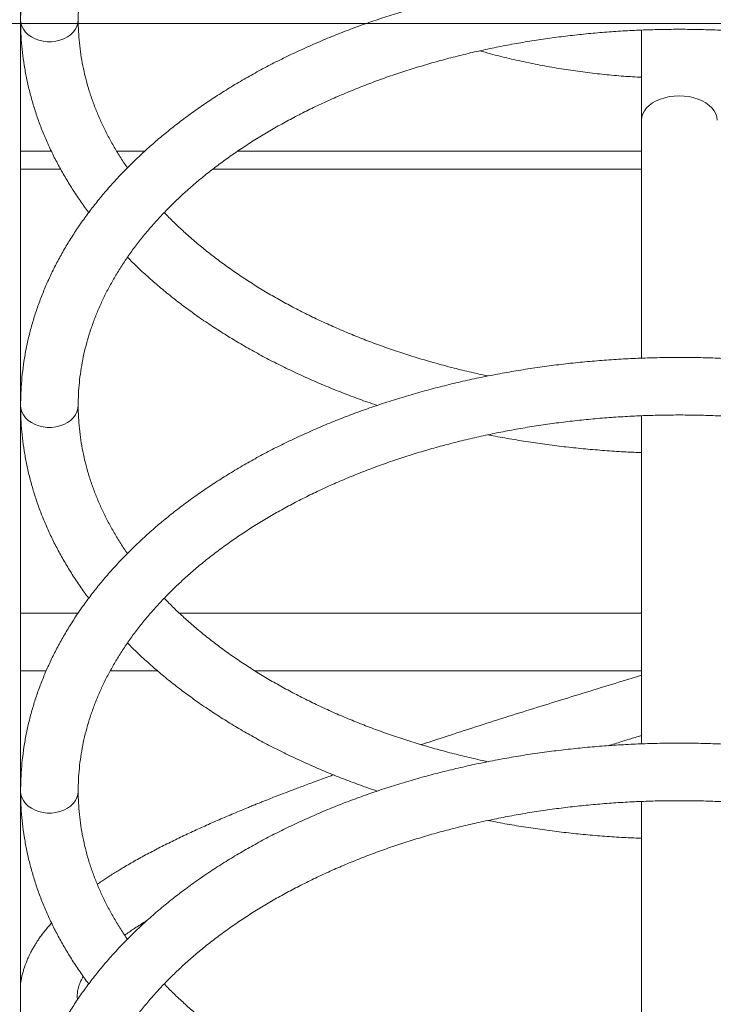
# Model space of a CAD drawing. Units: millimetres. Extents: x 22 to 179, y 10 to 260.
# Drawn here: x 84 to 90, y 232 to 240 of the extents above; entities that cross this region are included whole.
import ezdxf

# ---------------------------------------------------------------- set-up
doc = ezdxf.new("R2010")
doc.units = ezdxf.units.MM
doc.styles.add('SLDTEXTSTYLE0', font='TXT', dxfattribs={"width": 0.663})
doc.dimstyles.new('SLDDIMSTYLE0', dxfattribs={"dimtxt": 5, "dimasz": 3.302, "dimexe": 0, "dimexo": 0.0625, "dimgap": 1.25, "dimtad": 2, "dimlfac": 70, "dimrnd": 1e-09, "dimzin": 12, "dimdsep": 46, "dimtxsty": 'SLDTEXTSTYLE0', "dimsah": 1, "dimcen": 0.09, "dimadec": 0, "dimazin": 0, "dimtfac": 1, "dimtofl": 0, "dimtmove": 0, "dimatfit": 3, "dimfxl": 0, "dimfrac": 2, "dimtolj": 1, "dimtzin": 12, "dimarcsym": 0})

# ---------------------------------------------------------------- blocks, each defined once
blk = doc.blocks.new('*D3')
at = {"color": 7, "linetype": 'Continuous', "lineweight": 0}
for p, q in [((97.1762, 240.0268), (57.3562, 240.0268)), ((58.3562, 240.0268), (58.3562, 219.1554)), ((66.1905, 219.1554), (57.3562, 219.1554))]:
    blk.add_line(p, q, dxfattribs=at)
for points in [[(58.3562, 240.0268), (57.8482, 236.7248), (58.8642, 236.7248)], [(58.3562, 219.1554), (58.8642, 222.4574), (57.8482, 222.4574)]]:
    blk.add_solid(points, dxfattribs=at)
at = {"color": 7, "linetype": 'Continuous', "lineweight": 0, "insert": (51.9108, 222.7455), "char_height": 5, "attachment_point": 1, "rotation": 90, "style": 'SLDTEXTSTYLE0'}
blk.add_mtext('1500', dxfattribs=at)

msp = doc.modelspace()

# ---------------------------------------------------------------- linework, layer by layer
at = {"color": 7, "linetype": 'Continuous', "lineweight": 15}
for p, q in [((84.39053, 230.87106), (84.39053, 242.45587)), ((89.31919, 239.94458), (89.3192, 239.97319)), ((89.31911, 239.68807), (89.31911, 239.2581)), ((89.31911, 239.2581), (89.31911, 237.36743)), ((84.70761, 238.86969), (84.39053, 238.86969)), ((89.31911, 238.86969), (85.91752, 238.86969)), ((89.31911, 236.91), (89.31911, 234.30424)), ((84.84604, 235.34112), (84.39053, 235.34112)), ((89.31911, 235.34112), (85.65175, 235.34112)), ((84.39053, 234.88398), (84.59373, 234.88398)), ((85.10182, 234.88398), (85.47775, 234.88398)), ((86.25084, 234.88398), (89.31911, 234.88398)), ((89.31911, 233.84681), (89.31911, 227.56235))]:
    msp.add_line(p, q, dxfattribs=at)
at = {"color": 8, "linetype": 'Continuous', "lineweight": 15}
for p, q in [((84.39053, 239.01255), (84.63382, 239.01255)), ((85.1529, 239.01255), (85.37715, 239.01255)), ((86.11459, 239.01255), (89.31911, 239.01255))]:
    msp.add_line(p, q, dxfattribs=at)
at = {"color": 8, "linetype": 'Continuous', "lineweight": 15, "flags": 128}
for points in [[(84.84768, 240.05578), (84.84513, 240.02969), (84.83752, 240.00418), (84.82504, 239.97983), (84.80796, 239.95717), (84.78666, 239.93672), (84.76162, 239.91893), (84.73339, 239.90419), (84.70261, 239.89284), (84.66997, 239.88513), (84.63619, 239.88123), (84.60203, 239.88123), (84.56824, 239.88513), (84.5356, 239.89284), (84.50482, 239.90419), (84.47659, 239.91893), (84.45155, 239.93672), (84.43025, 239.95717), (84.41317, 239.97983), (84.40069, 240.00418), (84.39309, 240.02969), (84.39053, 240.05578), (84.39053, 240.0558)], [(84.84768, 236.99258), (84.84513, 236.9665), (84.83752, 236.94099), (84.82504, 236.91664), (84.80796, 236.89398), (84.78666, 236.87353), (84.76162, 236.85573), (84.73339, 236.841), (84.70261, 236.82965), (84.66997, 236.82193), (84.63619, 236.81803), (84.60203, 236.81803), (84.56824, 236.82193), (84.5356, 236.82965), (84.50482, 236.841), (84.47659, 236.85573), (84.45155, 236.87353), (84.43025, 236.89398), (84.41317, 236.91664), (84.40069, 236.94099), (84.39309, 236.9665), (84.39053, 236.99258), (84.39053, 236.99261)], [(84.84768, 233.92939), (84.84513, 233.9033), (84.83752, 233.8778), (84.82504, 233.85345), (84.80796, 233.83079), (84.78666, 233.81034), (84.76162, 233.79254), (84.73339, 233.7778), (84.70261, 233.76645), (84.66997, 233.75874), (84.63619, 233.75484), (84.60203, 233.75484), (84.56824, 233.75874), (84.5356, 233.76645), (84.50482, 233.7778), (84.47659, 233.79254), (84.45155, 233.81034), (84.43025, 233.83079), (84.41317, 233.85345), (84.40069, 233.8778), (84.39309, 233.9033), (84.39053, 233.92939), (84.39053, 233.92941)]]:
    msp.add_lwpolyline(points, dxfattribs=at)
at = {"color": 7, "linetype": 'Continuous', "lineweight": 15, "flags": 128}
for points in [[(89.89627, 239.33193), (89.87891, 239.35456), (89.85711, 239.37554), (89.83124, 239.39452), (89.80173, 239.41116), (89.76911, 239.42518), (89.73391, 239.43634), (89.69675, 239.44445), (89.65826, 239.44937), (89.61911, 239.45102), (89.57995, 239.44937), (89.54146, 239.44445), (89.5043, 239.43634), (89.46911, 239.42518), (89.43648, 239.41116), (89.40697, 239.39452), (89.3811, 239.37554), (89.3593, 239.35456), (89.34194, 239.33193), (89.32933, 239.30803), (89.32167, 239.28328), (89.31911, 239.2581)], [(89.31911, 239.2581), (89.32167, 239.28328), (89.32933, 239.30803), (89.34194, 239.33193), (89.3593, 239.35456), (89.3811, 239.37554), (89.40697, 239.39452), (89.43648, 239.41116), (89.46911, 239.42518), (89.5043, 239.43634), (89.54146, 239.44445), (89.57995, 239.44937), (89.61911, 239.45102)], [(89.61911, 239.45102), (89.65826, 239.44937), (89.69675, 239.44445), (89.73391, 239.43634), (89.76911, 239.42518), (89.80173, 239.41116), (89.83124, 239.39452), (89.85711, 239.37554), (89.87891, 239.35456), (89.89627, 239.33193), (89.90888, 239.30803), (89.91654, 239.28328), (89.91911, 239.2581)]]:
    msp.add_lwpolyline(points, dxfattribs=at)
at = {"color": 7, "linetype": 'Continuous', "lineweight": 15}
for points, knots in [([(94.84768, 240.05578), (94.84754, 240.07459), (94.84715, 240.12734), (94.84294, 240.21399), (94.83372, 240.31558), (94.81995, 240.41693), (94.8017, 240.51795), (94.77898, 240.61859), (94.75179, 240.71874), (94.72015, 240.81833), (94.68409, 240.91729), (94.64361, 241.01553), (94.59876, 241.11296), (94.54955, 241.2095), (94.49602, 241.30506), (94.43821, 241.39955), (94.37617, 241.49289), (94.30994, 241.58498), (94.23959, 241.67574), (94.16517, 241.76509), (94.08675, 241.85293), (94.0044, 241.93918), (93.91821, 242.02376), (93.82824, 242.10659), (93.7346, 242.18759), (93.63735, 242.2667), (93.53661, 242.34384), (93.43246, 242.41894), (93.325, 242.49194), (93.21432, 242.56278), (93.10054, 242.6314), (92.98376, 242.69773), (92.86408, 242.76173), (92.74161, 242.82334), (92.61646, 242.88252), (92.48875, 242.93922), (92.35859, 242.99339), (92.22609, 243.045), (92.09136, 243.094), (91.95453, 243.14035), (91.81571, 243.18403), (91.67503, 243.22499), (91.53259, 243.26321), (91.38854, 243.29865), (91.24298, 243.3313), (91.09605, 243.36112), (90.94786, 243.3881), (90.79854, 243.41221), (90.64823, 243.43343), (90.49705, 243.45175), (90.34513, 243.46716), (90.19259, 243.47964), (90.03956, 243.48919), (89.88618, 243.49579), (89.73257, 243.49944), (89.57887, 243.50014), (89.4252, 243.4979), (89.27169, 243.4927), (89.11848, 243.48455), (88.96569, 243.47347), (88.81346, 243.45946), (88.66191, 243.44252), (88.51117, 243.42268), (88.36136, 243.39994), (88.21262, 243.37433), (88.06507, 243.34586), (87.91884, 243.31456), (87.77405, 243.28044), (87.63082, 243.24354), (87.48927, 243.20387), (87.34953, 243.16148), (87.21173, 243.11639), (87.07596, 243.06864), (86.94236, 243.01826), (86.81103, 242.96529), (86.68209, 242.90977), (86.55567, 242.85173), (86.43185, 242.79124), (86.31076, 242.72833), (86.19251, 242.66304), (86.07719, 242.59544), (85.96492, 242.52557), (85.8558, 242.45349), (85.74993, 242.37926), (85.64741, 242.30293), (85.54834, 242.22458), (85.45281, 242.14427), (85.36091, 242.06207), (85.27273, 241.97805), (85.18836, 241.89229), (85.10789, 241.80486), (85.03139, 241.71586), (84.95892, 241.62536), (84.89058, 241.53345), (84.82641, 241.44022), (84.76648, 241.34577), (84.71085, 241.25019), (84.65956, 241.15357), (84.61265, 241.05601), (84.57016, 240.95762), (84.53212, 240.85847), (84.49855, 240.75868), (84.46947, 240.65833), (84.44489, 240.55752), (84.42484, 240.45633), (84.40928, 240.35485), (84.39832, 240.25317), (84.39171, 240.15345), (84.39092, 240.08763), (84.39053, 240.05578)], [0, 0, 0, 0, 0.0050831, 0.0142486, 0.0234152, 0.0325854, 0.041762, 0.0509478, 0.0601454, 0.069357, 0.078584, 0.0878278, 0.0970898, 0.10637, 0.1156689, 0.1249862, 0.134321, 0.1436732, 0.1530415, 0.1624243, 0.1718207, 0.1812293, 0.1906486, 0.2000772, 0.2095137, 0.2189568, 0.2284055, 0.2378587, 0.2473152, 0.256774, 0.2662347, 0.2756964, 0.2851586, 0.2946205, 0.3040818, 0.3135423, 0.3230017, 0.3324595, 0.341916, 0.3513711, 0.3608244, 0.3702762, 0.3797263, 0.3891748, 0.3986218, 0.4080675, 0.4175118, 0.4269549, 0.4363968, 0.4458378, 0.4552778, 0.4647173, 0.4741561, 0.4835946, 0.4930327, 0.5024708, 0.5119089, 0.5213472, 0.5307859, 0.5402249, 0.5496647, 0.5591052, 0.5685467, 0.5779892, 0.5874329, 0.5968781, 0.6063246, 0.6157728, 0.6252226, 0.6346743, 0.6441278, 0.6535833, 0.6630406, 0.6725, 0.6819612, 0.6914243, 0.7008892, 0.7103558, 0.7198236, 0.7292923, 0.738762, 0.7482318, 0.7577013, 0.7671697, 0.7766361, 0.7861, 0.7955604, 0.8050159, 0.8144657, 0.8239081, 0.833342, 0.8427661, 0.8521784, 0.861578, 0.8709632, 0.8803328, 0.8896854, 0.8990199, 0.908336, 0.9176331, 0.9269107, 0.9361698, 0.9454106, 0.9546344, 0.9638428, 0.9730374, 0.9822211, 0.991396, 1, 1, 1, 1]), ([(84.84768, 240.05578), (84.84779, 240.07085), (84.84813, 240.11629), (84.85201, 240.19206), (84.86097, 240.28303), (84.87448, 240.37377), (84.89246, 240.46419), (84.91488, 240.5542), (84.94172, 240.64369), (84.97292, 240.73258), (85.00845, 240.82077), (85.04826, 240.90821), (85.09229, 240.99482), (85.14051, 241.08052), (85.19286, 241.16525), (85.24928, 241.24894), (85.30975, 241.33154), (85.37418, 241.41297), (85.44254, 241.49317), (85.51477, 241.57208), (85.59081, 241.64963), (85.67059, 241.72574), (85.75406, 241.80037), (85.84114, 241.87342), (85.93176, 241.94484), (86.02584, 242.01456), (86.12332, 242.08251), (86.22409, 242.14862), (86.32806, 242.21283), (86.43517, 242.27507), (86.54529, 242.33526), (86.65834, 242.39337), (86.7742, 242.44932), (86.89279, 242.50305), (87.01397, 242.5545), (87.13765, 242.60363), (87.26371, 242.65038), (87.39202, 242.6947), (87.52247, 242.73654), (87.65494, 242.77586), (87.78929, 242.81261), (87.9254, 242.84676), (88.06315, 242.87827), (88.20239, 242.90711), (88.34299, 242.93324), (88.48483, 242.95664), (88.62776, 242.97728), (88.77165, 242.99513), (88.91636, 243.01019), (89.06174, 243.02244), (89.20767, 243.03185), (89.35399, 243.03843), (89.50057, 243.04216), (89.64726, 243.04303), (89.79393, 243.04106), (89.94042, 243.03624), (90.08661, 243.02857), (90.23235, 243.01807), (90.3775, 243.00475), (90.52191, 242.98861), (90.66545, 242.96968), (90.80798, 242.94798), (90.94937, 242.92353), (91.08947, 242.89635), (91.22816, 242.86648), (91.36529, 242.83395), (91.50075, 242.7988), (91.63439, 242.76106), (91.76609, 242.72076), (91.89572, 242.67797), (92.02317, 242.63272), (92.14831, 242.58506), (92.27103, 242.53504), (92.39119, 242.48272), (92.50871, 242.42815), (92.62346, 242.37139), (92.73535, 242.31251), (92.84425, 242.25156), (92.9501, 242.18862), (93.05277, 242.12374), (93.15219, 242.057), (93.24827, 241.98846), (93.34091, 241.9182), (93.43006, 241.84628), (93.51562, 241.77279), (93.59753, 241.69779), (93.67572, 241.62135), (93.75015, 241.54354), (93.82072, 241.46444), (93.88742, 241.38411), (93.95017, 241.30263), (94.00894, 241.22005), (94.06368, 241.13644), (94.11434, 241.05186), (94.16088, 240.96638), (94.20327, 240.88006), (94.24146, 240.79295), (94.27541, 240.7051), (94.30509, 240.6166), (94.33045, 240.52749), (94.35145, 240.43785), (94.36806, 240.34775), (94.38024, 240.25727), (94.38779, 240.16807), (94.39035, 240.10086), (94.3905, 240.06394), (94.39053, 240.05578)], [0, 0, 0, 0, 0.0049884, 0.0150391, 0.025086, 0.0351233, 0.0451441, 0.0551443, 0.0651198, 0.0750679, 0.0849874, 0.0948772, 0.1047382, 0.1145715, 0.1243787, 0.1341615, 0.1439223, 0.1536637, 0.163388, 0.1730974, 0.182794, 0.1924798, 0.2021569, 0.211827, 0.2214914, 0.2311517, 0.2408088, 0.2504638, 0.2601176, 0.2697708, 0.2794241, 0.2890779, 0.2987325, 0.3083884, 0.3180458, 0.3277049, 0.337366, 0.3470289, 0.3566938, 0.3663607, 0.3760296, 0.3857005, 0.3953732, 0.4050477, 0.4147238, 0.4244013, 0.4340803, 0.4437605, 0.4534418, 0.463124, 0.4728069, 0.4824904, 0.4921743, 0.5018583, 0.5115425, 0.5212264, 0.5309099, 0.5405928, 0.5502749, 0.5599561, 0.5696363, 0.5793151, 0.5889924, 0.5986682, 0.6083424, 0.6180145, 0.6276846, 0.6373526, 0.6470185, 0.6566821, 0.6663433, 0.6760023, 0.6856587, 0.6953131, 0.7049653, 0.7146157, 0.7242641, 0.7339113, 0.7435571, 0.7532026, 0.7628479, 0.7724936, 0.7821409, 0.7917899, 0.8014423, 0.8110995, 0.8207626, 0.8304329, 0.8401131, 0.8498039, 0.8595088, 0.869229, 0.8789672, 0.888726, 0.8985075, 0.9083143, 0.9181483, 0.9280104, 0.9379023, 0.9478241, 0.9577749, 0.9677528, 0.9777556, 0.9877787, 0.9972987, 1, 1, 1, 1]), ([(94.84768, 236.99258), (94.84754, 237.0114), (94.84715, 237.06415), (94.84294, 237.1508), (94.83372, 237.25238), (94.81995, 237.35373), (94.8017, 237.45476), (94.77898, 237.5554), (94.75179, 237.65555), (94.72015, 237.75514), (94.68409, 237.8541), (94.64361, 237.95234), (94.59876, 238.04977), (94.54955, 238.14631), (94.49602, 238.24187), (94.43821, 238.33636), (94.37617, 238.4297), (94.30994, 238.52179), (94.23959, 238.61255), (94.16517, 238.7019), (94.08675, 238.78974), (94.0044, 238.87599), (93.91821, 238.96056), (93.82824, 239.0434), (93.7346, 239.1244), (93.63735, 239.20351), (93.53661, 239.28065), (93.43246, 239.35575), (93.325, 239.42875), (93.21432, 239.49959), (93.10054, 239.5682), (92.98376, 239.63454), (92.86408, 239.69854), (92.74161, 239.76015), (92.61646, 239.81933), (92.48876, 239.87603), (92.35859, 239.9302), (92.22609, 239.98181), (92.09136, 240.03081), (91.95453, 240.07716), (91.81571, 240.12084), (91.67503, 240.1618), (91.53259, 240.20002), (91.38854, 240.23546), (91.24298, 240.26811), (91.09605, 240.29793), (90.94786, 240.32491), (90.79854, 240.34901), (90.64823, 240.37024), (90.49705, 240.38856), (90.34513, 240.40397), (90.19259, 240.41645), (90.03956, 240.42599), (89.88618, 240.4326), (89.73257, 240.43625), (89.57887, 240.43695), (89.4252, 240.4347), (89.27169, 240.42951), (89.11848, 240.42136), (88.96569, 240.41028), (88.81346, 240.39627), (88.66191, 240.37933), (88.51117, 240.35949), (88.36136, 240.33675), (88.21262, 240.31114), (88.06507, 240.28267), (87.91884, 240.25137), (87.77405, 240.21725), (87.63082, 240.18035), (87.48927, 240.14068), (87.34953, 240.09829), (87.21173, 240.0532), (87.07596, 240.00545), (86.94236, 239.95507), (86.81103, 239.90209), (86.68209, 239.84658), (86.55567, 239.78854), (86.43185, 239.72805), (86.31076, 239.66513), (86.19251, 239.59985), (86.07719, 239.53225), (85.96492, 239.46237), (85.8558, 239.3903), (85.74993, 239.31606), (85.64741, 239.23974), (85.54834, 239.16139), (85.45281, 239.08108), (85.36091, 238.99888), (85.27273, 238.91486), (85.18836, 238.8291), (85.10789, 238.74167), (85.03139, 238.65267), (84.95892, 238.56217), (84.89058, 238.47025), (84.82641, 238.37703), (84.76648, 238.28258), (84.71085, 238.187), (84.65956, 238.09038), (84.61265, 237.99282), (84.57016, 237.89443), (84.53212, 237.79528), (84.49855, 237.69549), (84.46947, 237.59514), (84.44489, 237.49433), (84.42484, 237.39314), (84.40928, 237.29166), (84.39832, 237.18997), (84.39171, 237.09026), (84.39092, 237.02444), (84.39053, 236.99258)], [0, 0, 0, 0, 0.0050831, 0.0142486, 0.0234152, 0.0325854, 0.041762, 0.0509478, 0.0601454, 0.069357, 0.078584, 0.0878278, 0.0970898, 0.10637, 0.1156689, 0.1249862, 0.134321, 0.1436732, 0.1530415, 0.1624243, 0.1718207, 0.1812293, 0.1906486, 0.2000772, 0.2095137, 0.2189568, 0.2284055, 0.2378587, 0.2473152, 0.256774, 0.2662347, 0.2756964, 0.2851586, 0.2946205, 0.3040818, 0.3135423, 0.3230015, 0.3324595, 0.341916, 0.3513711, 0.3608244, 0.3702762, 0.3797263, 0.3891748, 0.3986218, 0.4080675, 0.4175118, 0.4269549, 0.4363968, 0.4458378, 0.4552778, 0.4647173, 0.4741561, 0.4835945, 0.4930327, 0.5024708, 0.5119089, 0.5213472, 0.5307859, 0.5402249, 0.5496647, 0.5591052, 0.5685467, 0.5779891, 0.5874329, 0.5968781, 0.6063246, 0.6157728, 0.6252226, 0.6346743, 0.6441278, 0.6535833, 0.6630406, 0.6725, 0.6819612, 0.6914243, 0.7008892, 0.7103558, 0.7198236, 0.7292923, 0.738762, 0.7482318, 0.7577013, 0.7671697, 0.7766361, 0.7861, 0.7955604, 0.8050159, 0.8144657, 0.8239081, 0.833342, 0.8427661, 0.8521784, 0.861578, 0.8709632, 0.8803328, 0.8896854, 0.8990199, 0.908336, 0.9176331, 0.9269107, 0.9361698, 0.9454106, 0.9546344, 0.9638428, 0.9730374, 0.9822211, 0.991396, 1, 1, 1, 1]), ([(84.39053, 240.05578), (84.39067, 240.03696), (84.39106, 239.98421), (84.39527, 239.89757), (84.40449, 239.79597), (84.41826, 239.69463), (84.43651, 239.5936), (84.45924, 239.49297), (84.48642, 239.39281), (84.51806, 239.29322), (84.55413, 239.19426), (84.5946, 239.09602), (84.63946, 238.99859), (84.68866, 238.90205), (84.74221, 238.8065), (84.79993, 238.71197), (84.86233, 238.61878), (84.90628, 238.55603), (84.93048, 238.52483), (84.93127, 238.52382)], [0, 0, 0, 0, 0.0353023, 0.0989585, 0.1626188, 0.226306, 0.2900379, 0.3538329, 0.4177105, 0.4816854, 0.5457673, 0.6099654, 0.6742902, 0.7387413, 0.8033218, 0.8680308, 0.9328629, 0.9978125, 1, 1, 1, 1]), ([(85.23865, 238.87928), (85.23701, 238.88156), (85.21561, 238.91137), (85.1783, 238.96964), (85.12701, 239.05407), (85.08029, 239.13951), (85.03761, 239.22578), (84.99914, 239.31285), (84.96491, 239.40064), (84.93495, 239.4891), (84.9093, 239.57817), (84.88801, 239.66778), (84.87111, 239.75785), (84.85864, 239.84831), (84.85066, 239.93906), (84.84789, 240.00826), (84.84772, 240.04718), (84.84768, 240.05578)], [0, 0, 0, 0, 0.0061058, 0.0797486, 0.153545, 0.2275146, 0.301672, 0.3760305, 0.4506088, 0.5254068, 0.6004313, 0.6756775, 0.7511307, 0.8267726, 0.9025708, 0.9784871, 1, 1, 1, 1]), ([(84.84768, 236.99258), (84.84779, 237.00766), (84.84813, 237.0531), (84.85201, 237.12887), (84.86097, 237.21984), (84.87448, 237.31057), (84.89246, 237.401), (84.91488, 237.491), (84.94172, 237.58049), (84.97292, 237.66938), (85.00845, 237.75758), (85.04826, 237.84502), (85.09229, 237.93162), (85.14051, 238.01733), (85.19286, 238.10205), (85.24928, 238.18575), (85.30975, 238.26835), (85.37418, 238.34978), (85.44254, 238.42998), (85.51477, 238.50889), (85.59081, 238.58644), (85.67059, 238.66255), (85.75406, 238.73718), (85.84114, 238.81023), (85.93176, 238.88165), (86.02584, 238.95137), (86.12332, 239.01932), (86.22409, 239.08543), (86.32806, 239.14963), (86.43517, 239.21187), (86.54529, 239.27207), (86.65834, 239.33018), (86.7742, 239.38612), (86.89279, 239.43985), (87.01397, 239.49131), (87.13765, 239.54044), (87.26371, 239.58719), (87.39202, 239.6315), (87.52247, 239.67335), (87.65494, 239.71266), (87.78929, 239.74942), (87.9254, 239.78357), (88.06315, 239.81508), (88.20239, 239.84392), (88.34299, 239.87005), (88.48483, 239.89345), (88.62776, 239.91408), (88.77165, 239.93194), (88.91636, 239.947), (89.06174, 239.95925), (89.20767, 239.96866), (89.35399, 239.97523), (89.50057, 239.97897), (89.64726, 239.97984), (89.79393, 239.97787), (89.94042, 239.97305), (90.08661, 239.96538), (90.23235, 239.95488), (90.3775, 239.94155), (90.52191, 239.92542), (90.66545, 239.90649), (90.80798, 239.88478), (90.94937, 239.86033), (91.08947, 239.83316), (91.22816, 239.80329), (91.36529, 239.77076), (91.50075, 239.73561), (91.63439, 239.69786), (91.76609, 239.65757), (91.89572, 239.61478), (92.02317, 239.56952), (92.14831, 239.52186), (92.27103, 239.47185), (92.39119, 239.41952), (92.50871, 239.36496), (92.62346, 239.3082), (92.73534, 239.24932), (92.84425, 239.18837), (92.9501, 239.12543), (93.05277, 239.06055), (93.15219, 238.99381), (93.24827, 238.92527), (93.34091, 238.85501), (93.43006, 238.78309), (93.51562, 238.7096), (93.59753, 238.63459), (93.67572, 238.55816), (93.75015, 238.48035), (93.82072, 238.40125), (93.88742, 238.32092), (93.95017, 238.23944), (94.00894, 238.15686), (94.06368, 238.07325), (94.11434, 237.98867), (94.16088, 237.90319), (94.20327, 237.81686), (94.24146, 237.72976), (94.27541, 237.64191), (94.30509, 237.55341), (94.33045, 237.4643), (94.35145, 237.37466), (94.36806, 237.28456), (94.38024, 237.19408), (94.38779, 237.10487), (94.39035, 237.03767), (94.3905, 237.00075), (94.39053, 236.99258)], [0, 0, 0, 0, 0.0049884, 0.0150391, 0.025086, 0.0351233, 0.0451441, 0.0551443, 0.0651198, 0.0750679, 0.0849874, 0.0948772, 0.1047382, 0.1145715, 0.1243787, 0.1341615, 0.1439223, 0.1536637, 0.163388, 0.1730974, 0.182794, 0.1924798, 0.2021569, 0.211827, 0.2214914, 0.2311517, 0.2408088, 0.2504638, 0.2601176, 0.2697708, 0.2794241, 0.2890779, 0.2987325, 0.3083884, 0.3180458, 0.3277049, 0.337366, 0.3470289, 0.3566938, 0.3663607, 0.3760296, 0.3857005, 0.3953732, 0.4050477, 0.4147238, 0.4244013, 0.4340803, 0.4437605, 0.4534418, 0.463124, 0.4728069, 0.4824904, 0.4921743, 0.5018583, 0.5115425, 0.5212264, 0.5309099, 0.5405927, 0.5502749, 0.5599561, 0.5696363, 0.5793151, 0.5889925, 0.5986682, 0.6083424, 0.6180145, 0.6276846, 0.6373526, 0.6470185, 0.6566821, 0.6663433, 0.6760023, 0.6856587, 0.6953131, 0.7049653, 0.7146157, 0.7242643, 0.7339113, 0.7435571, 0.7532026, 0.7628479, 0.7724936, 0.7821409, 0.7917899, 0.8014423, 0.8110995, 0.8207626, 0.8304329, 0.8401131, 0.8498039, 0.8595087, 0.869229, 0.8789672, 0.888726, 0.8985075, 0.9083143, 0.9181483, 0.9280104, 0.9379023, 0.9478241, 0.9577749, 0.9677528, 0.9777556, 0.9877787, 0.9972987, 1, 1, 1, 1]), ([(89.31916, 239.69288), (89.31916, 239.69958), (89.31916, 239.71685), (89.31917, 239.74827), (89.31917, 239.78578), (89.31918, 239.82429), (89.31918, 239.86313), (89.31919, 239.90421), (89.31919, 239.93022), (89.31919, 239.94458)], [0, 0, 0, 0, 0.0931971, 0.2399299, 0.382641, 0.5294964, 0.6721652, 0.8189871, 1, 1, 1, 1]), ([(88.03723, 239.80865), (88.06533, 239.80066), (88.14227, 239.77879), (88.26952, 239.7473), (88.41869, 239.71384), (88.56896, 239.68447), (88.72013, 239.65898), (88.87209, 239.63746), (89.02469, 239.61998), (89.17373, 239.60656), (89.27201, 239.60089), (89.31911, 239.59817)], [0, 0, 0, 0, 0.0676961, 0.1853885, 0.303088, 0.4207926, 0.5385022, 0.6562162, 0.7739339, 0.8916549, 1, 1, 1, 1]), ([(88.10127, 237.22595), (88.07393, 237.2317), (88.00026, 237.24721), (87.88194, 237.27545), (87.74633, 237.31034), (87.61258, 237.34794), (87.48074, 237.38805), (87.35096, 237.43069), (87.22337, 237.47578), (87.09807, 237.52328), (86.9752, 237.57315), (86.85486, 237.62532), (86.73716, 237.67974), (86.62222, 237.73636), (86.51015, 237.7951), (86.40104, 237.85591), (86.295, 237.91873), (86.1921, 237.98348), (86.09247, 238.0501), (85.99617, 238.11853), (85.90329, 238.18867), (85.81393, 238.26048), (85.72808, 238.33386), (85.64609, 238.40882), (85.58019, 238.47231), (85.54312, 238.51128), (85.53074, 238.5243)], [0, 0, 0, 0, 0.0256018, 0.0689795, 0.1123482, 0.1557069, 0.1990557, 0.2423947, 0.2857233, 0.3290419, 0.3723496, 0.4156471, 0.458935, 0.5022137, 0.5454856, 0.5887495, 0.63201, 0.6752667, 0.7185231, 0.7617816, 0.8050456, 0.8483191, 0.8916056, 0.934914, 0.9782472, 1, 1, 1, 1]), ([(85.23854, 238.16864), (85.26565, 238.14168), (85.32126, 238.08638), (85.41002, 238.00499), (85.5036, 237.92395), (85.60086, 237.84485), (85.7016, 237.76771), (85.80575, 237.69261), (85.91322, 237.61961), (86.02389, 237.54877), (86.13767, 237.48016), (86.25446, 237.41382), (86.37414, 237.34982), (86.4966, 237.28821), (86.62175, 237.22903), (86.74946, 237.17234), (86.87961, 237.11814), (87.01219, 237.06663), (87.12623, 237.02474), (87.19685, 237.00108), (87.22176, 236.99274)], [0, 0, 0, 0, 0.0542159, 0.1112253, 0.1682834, 0.2253818, 0.2825131, 0.33967, 0.3968489, 0.4540425, 0.5112449, 0.5684549, 0.6256675, 0.6828789, 0.740086, 0.7972888, 0.8544843, 0.9116716, 0.9688505, 1, 1, 1, 1]), ([(94.84768, 233.92939), (94.84754, 233.94821), (94.84715, 234.00096), (94.84294, 234.0876), (94.83372, 234.18919), (94.81995, 234.29054), (94.8017, 234.39157), (94.77898, 234.4922), (94.75179, 234.59236), (94.72015, 234.69195), (94.68409, 234.79091), (94.64361, 234.88915), (94.59876, 234.98658), (94.54955, 235.08312), (94.49602, 235.17868), (94.43821, 235.27317), (94.37617, 235.36651), (94.30994, 235.4586), (94.23959, 235.54936), (94.16517, 235.63871), (94.08675, 235.72654), (94.0044, 235.81279), (93.91821, 235.89737), (93.82824, 235.98021), (93.7346, 236.06121), (93.63735, 236.14032), (93.53661, 236.21746), (93.43246, 236.29256), (93.325, 236.36556), (93.21432, 236.4364), (93.10054, 236.50501), (92.98376, 236.57135), (92.86408, 236.63535), (92.74161, 236.69696), (92.61646, 236.75614), (92.48876, 236.81284), (92.35859, 236.86701), (92.22609, 236.91861), (92.09136, 236.96762), (91.95453, 237.01397), (91.81571, 237.05764), (91.67503, 237.09861), (91.53259, 237.13683), (91.38854, 237.17227), (91.24298, 237.20492), (91.09605, 237.23474), (90.94786, 237.26171), (90.79854, 237.28582), (90.64823, 237.30705), (90.49705, 237.32537), (90.34513, 237.34078), (90.19259, 237.35326), (90.03956, 237.3628), (89.88618, 237.3694), (89.73257, 237.37306), (89.57887, 237.37376), (89.4252, 237.37151), (89.27169, 237.36632), (89.11848, 237.35817), (88.96569, 237.34709), (88.81346, 237.33307), (88.66191, 237.31614), (88.51117, 237.29629), (88.36136, 237.27356), (88.21262, 237.24795), (88.06507, 237.21948), (87.91884, 237.18817), (87.77405, 237.15406), (87.63082, 237.11716), (87.48927, 237.07749), (87.34953, 237.0351), (87.21173, 236.99001), (87.07596, 236.94226), (86.94236, 236.89188), (86.81103, 236.8389), (86.6821, 236.78339), (86.55566, 236.72535), (86.43185, 236.66486), (86.31076, 236.60194), (86.19251, 236.53666), (86.07719, 236.46905), (85.96492, 236.39918), (85.8558, 236.3271), (85.74993, 236.25287), (85.64741, 236.17655), (85.54834, 236.0982), (85.45281, 236.01789), (85.36091, 235.93569), (85.27273, 235.85167), (85.18836, 235.76591), (85.10789, 235.67848), (85.03139, 235.58948), (84.95892, 235.49897), (84.89058, 235.40706), (84.82641, 235.31384), (84.76648, 235.21939), (84.71085, 235.1238), (84.65956, 235.02719), (84.61265, 234.92963), (84.57016, 234.83124), (84.53212, 234.73209), (84.49855, 234.6323), (84.46947, 234.53195), (84.44489, 234.43114), (84.42484, 234.32995), (84.40928, 234.22846), (84.39832, 234.12678), (84.39171, 234.02706), (84.39092, 233.96125), (84.39053, 233.92939)], [0, 0, 0, 0, 0.0050831, 0.0142485, 0.0234152, 0.0325854, 0.0417621, 0.0509478, 0.0601454, 0.069357, 0.0785841, 0.0878278, 0.0970898, 0.10637, 0.1156689, 0.1249862, 0.134321, 0.1436732, 0.1530415, 0.1624243, 0.1718207, 0.1812293, 0.1906486, 0.2000772, 0.2095137, 0.2189568, 0.2284055, 0.2378587, 0.2473152, 0.256774, 0.2662347, 0.2756964, 0.2851586, 0.2946205, 0.3040818, 0.3135423, 0.3230015, 0.3324595, 0.341916, 0.3513711, 0.3608244, 0.3702762, 0.3797263, 0.3891748, 0.3986218, 0.4080675, 0.4175118, 0.4269549, 0.4363968, 0.4458378, 0.4552778, 0.4647173, 0.4741561, 0.4835946, 0.4930327, 0.5024708, 0.5119089, 0.5213472, 0.5307859, 0.5402249, 0.5496647, 0.5591052, 0.5685467, 0.5779892, 0.5874329, 0.5968781, 0.6063246, 0.6157728, 0.6252226, 0.6346743, 0.6441278, 0.6535833, 0.6630406, 0.6725, 0.6819612, 0.6914245, 0.7008892, 0.7103558, 0.7198235, 0.7292923, 0.738762, 0.7482318, 0.7577013, 0.7671697, 0.7766361, 0.7861, 0.7955604, 0.8050159, 0.8144657, 0.8239081, 0.833342, 0.8427661, 0.8521784, 0.861578, 0.8709632, 0.8803328, 0.8896854, 0.8990199, 0.908336, 0.9176331, 0.9269107, 0.9361698, 0.9454106, 0.9546344, 0.9638428, 0.9730375, 0.9822211, 0.991396, 1, 1, 1, 1]), ([(84.39053, 236.99258), (84.39067, 236.97377), (84.39106, 236.92102), (84.39527, 236.83438), (84.40449, 236.73278), (84.41826, 236.63143), (84.43651, 236.53041), (84.45924, 236.42977), (84.48642, 236.32962), (84.51806, 236.23003), (84.55413, 236.13107), (84.5946, 236.03283), (84.63946, 235.9354), (84.68866, 235.83886), (84.74221, 235.74331), (84.79993, 235.64878), (84.86233, 235.55559), (84.90628, 235.49284), (84.93048, 235.46164), (84.93127, 235.46063)], [0, 0, 0, 0, 0.0353023, 0.098958, 0.1626188, 0.226306, 0.2900379, 0.3538329, 0.4177105, 0.4816854, 0.5457673, 0.6099654, 0.6742897, 0.7387413, 0.8033218, 0.8680308, 0.9328629, 0.9978125, 1, 1, 1, 1]), ([(85.23865, 235.81608), (85.23701, 235.81837), (85.21561, 235.84818), (85.1783, 235.90644), (85.12701, 235.99088), (85.08029, 236.07632), (85.03761, 236.16259), (84.99914, 236.24966), (84.96491, 236.33744), (84.93495, 236.42591), (84.9093, 236.51498), (84.88801, 236.60459), (84.87111, 236.69466), (84.85864, 236.78512), (84.85066, 236.87587), (84.84789, 236.94507), (84.84772, 236.98399), (84.84768, 236.99258)], [0, 0, 0, 0, 0.0061058, 0.0797486, 0.153545, 0.2275146, 0.3016719, 0.3760304, 0.4506088, 0.5254068, 0.6004314, 0.6756775, 0.7511307, 0.8267726, 0.9025708, 0.9784871, 1, 1, 1, 1]), ([(84.84768, 233.92939), (84.84779, 233.94446), (84.84813, 233.9899), (84.85201, 234.06568), (84.86097, 234.15664), (84.87448, 234.24738), (84.89246, 234.33781), (84.91488, 234.42781), (84.94172, 234.5173), (84.97292, 234.60619), (85.00845, 234.69439), (85.04826, 234.78183), (85.09229, 234.86843), (85.14051, 234.95413), (85.19286, 235.03886), (85.24928, 235.12256), (85.30975, 235.20516), (85.37418, 235.28659), (85.44254, 235.36679), (85.51477, 235.4457), (85.59081, 235.52324), (85.67059, 235.59936), (85.75406, 235.67399), (85.84114, 235.74704), (85.93176, 235.81846), (86.02584, 235.88818), (86.12332, 235.95613), (86.22409, 236.02224), (86.32806, 236.08645), (86.43517, 236.14868), (86.54529, 236.20888), (86.65834, 236.26699), (86.77421, 236.32293), (86.89279, 236.37666), (87.01397, 236.42812), (87.13765, 236.47725), (87.26371, 236.524), (87.39202, 236.56831), (87.52247, 236.61016), (87.65494, 236.64947), (87.78929, 236.68623), (87.9254, 236.72038), (88.06315, 236.75189), (88.20239, 236.78072), (88.34299, 236.80686), (88.48483, 236.83025), (88.62776, 236.85089), (88.77165, 236.86875), (88.91636, 236.88381), (89.06174, 236.89605), (89.20767, 236.90547), (89.35399, 236.91204), (89.50057, 236.91577), (89.64726, 236.91665), (89.79393, 236.91468), (89.94042, 236.90986), (90.08661, 236.90219), (90.23235, 236.89169), (90.3775, 236.87836), (90.52191, 236.86223), (90.66545, 236.8433), (90.80798, 236.82159), (90.94937, 236.79714), (91.08947, 236.76997), (91.22816, 236.7401), (91.36529, 236.70757), (91.50075, 236.67241), (91.63439, 236.63467), (91.76609, 236.59438), (91.89572, 236.55159), (92.02317, 236.50633), (92.14831, 236.45867), (92.27103, 236.40865), (92.39119, 236.35633), (92.50871, 236.30177), (92.62346, 236.24501), (92.73534, 236.18613), (92.84425, 236.12518), (92.9501, 236.06223), (93.05277, 235.99735), (93.15219, 235.93061), (93.24827, 235.86207), (93.34091, 235.79182), (93.43006, 235.7199), (93.51562, 235.64641), (93.59753, 235.5714), (93.67572, 235.49497), (93.75015, 235.41716), (93.82072, 235.33806), (93.88742, 235.25773), (93.95017, 235.17625), (94.00894, 235.09367), (94.06368, 235.01005), (94.11434, 234.92548), (94.16088, 234.84), (94.20327, 234.75367), (94.24146, 234.66657), (94.27541, 234.57872), (94.30509, 234.49022), (94.33045, 234.40111), (94.35145, 234.31147), (94.36806, 234.22136), (94.38024, 234.13089), (94.38779, 234.04168), (94.39035, 233.97448), (94.3905, 233.93755), (94.39053, 233.92939)], [0, 0, 0, 0, 0.0049884, 0.0150391, 0.025086, 0.0351233, 0.0451441, 0.0551443, 0.0651198, 0.0750679, 0.0849874, 0.0948772, 0.1047382, 0.1145715, 0.1243787, 0.1341615, 0.1439223, 0.1536637, 0.163388, 0.1730974, 0.182794, 0.1924798, 0.2021569, 0.2118271, 0.2214914, 0.2311517, 0.2408088, 0.2504638, 0.2601176, 0.2697708, 0.2794241, 0.2890779, 0.2987325, 0.3083884, 0.3180458, 0.3277049, 0.337366, 0.3470289, 0.3566938, 0.3663607, 0.3760296, 0.3857005, 0.3953732, 0.4050477, 0.4147238, 0.4244013, 0.4340803, 0.4437605, 0.4534418, 0.463124, 0.4728069, 0.4824904, 0.4921743, 0.5018583, 0.5115425, 0.5212263, 0.5309099, 0.5405928, 0.5502749, 0.5599561, 0.5696363, 0.5793151, 0.5889925, 0.5986683, 0.6083424, 0.6180145, 0.6276846, 0.6373527, 0.6470185, 0.6566821, 0.6663433, 0.6760023, 0.6856587, 0.6953131, 0.7049653, 0.7146157, 0.7242643, 0.7339113, 0.7435572, 0.7532026, 0.7628479, 0.7724937, 0.7821409, 0.7917899, 0.8014423, 0.8110995, 0.8207626, 0.8304329, 0.8401131, 0.8498039, 0.8595088, 0.869229, 0.8789672, 0.888726, 0.8985079, 0.9083143, 0.9181483, 0.9280104, 0.9379023, 0.9478241, 0.957775, 0.9677529, 0.9777556, 0.9877787, 0.9972987, 1, 1, 1, 1]), ([(89.31839, 236.61822), (89.31839, 236.61804), (89.31839, 236.61743), (89.31839, 236.6232), (89.31839, 236.63529), (89.31839, 236.65364), (89.31839, 236.67755), (89.31839, 236.70606), (89.31839, 236.73886), (89.31839, 236.77439), (89.31839, 236.81234), (89.31839, 236.8508), (89.31839, 236.88397), (89.31839, 236.90303), (89.31839, 236.90997)], [0, 0, 0, 0, 0.0375938, 0.1297644, 0.2195155, 0.3118438, 0.401713, 0.4941864, 0.5840994, 0.6766344, 0.7665004, 0.8589764, 0.9487019, 1, 1, 1, 1]), ([(88.10118, 236.75927), (88.1149, 236.75645), (88.17755, 236.74361), (88.29042, 236.72359), (88.43965, 236.69931), (88.58998, 236.67813), (88.74116, 236.6598), (88.89309, 236.64438), (89.04563, 236.63196), (89.18743, 236.62289), (89.27846, 236.61924), (89.31836, 236.61765)], [0, 0, 0, 0, 0.0348155, 0.1589155, 0.282999, 0.4070686, 0.5311253, 0.655171, 0.7792065, 0.9032355, 1, 1, 1, 1]), ([(88.10127, 234.16276), (88.07393, 234.16851), (88.00026, 234.18402), (87.88194, 234.21226), (87.74633, 234.24715), (87.61257, 234.28475), (87.48074, 234.32486), (87.35096, 234.3675), (87.22337, 234.41259), (87.09807, 234.46009), (86.9752, 234.50996), (86.85486, 234.56213), (86.73716, 234.61655), (86.62222, 234.67316), (86.51015, 234.7319), (86.40104, 234.79272), (86.29499, 234.85553), (86.1921, 234.92029), (86.09247, 234.98691), (85.99617, 235.05533), (85.90329, 235.12548), (85.81393, 235.19729), (85.72808, 235.27067), (85.64609, 235.34562), (85.58019, 235.40912), (85.54312, 235.44808), (85.53074, 235.46111)], [0, 0, 0, 0, 0.0256019, 0.0689795, 0.1123482, 0.1557069, 0.1990558, 0.2423948, 0.2857233, 0.329042, 0.3723495, 0.4156471, 0.458935, 0.5022137, 0.5454856, 0.5887495, 0.6320104, 0.6752667, 0.7185231, 0.7617816, 0.8050456, 0.8483192, 0.8916056, 0.934914, 0.9782472, 1, 1, 1, 1]), ([(85.23854, 235.10545), (85.26565, 235.07849), (85.32126, 235.02319), (85.41002, 234.9418), (85.5036, 234.86076), (85.60086, 234.78166), (85.7016, 234.70452), (85.80575, 234.62941), (85.91322, 234.55642), (86.02389, 234.48558), (86.13767, 234.41696), (86.25446, 234.35063), (86.37414, 234.28663), (86.4966, 234.22502), (86.62175, 234.16584), (86.74946, 234.10915), (86.8796, 234.05495), (87.01219, 234.00344), (87.12622, 233.96155), (87.19685, 233.93789), (87.22176, 233.92955)], [0, 0, 0, 0, 0.0542159, 0.1112253, 0.1682834, 0.2253818, 0.2825131, 0.33967, 0.3968489, 0.4540425, 0.5112449, 0.5684549, 0.6256675, 0.6828789, 0.7400862, 0.7972886, 0.8544843, 0.9116716, 0.9688502, 1, 1, 1, 1]), ([(89.31911, 234.84873), (89.30863, 234.84554), (89.27557, 234.83545), (89.1688, 234.80282), (88.99484, 234.7495), (88.77135, 234.68077), (88.54648, 234.611), (88.32122, 234.54056), (88.0881, 234.46673), (87.86447, 234.39481), (87.69076, 234.33821), (87.59819, 234.30734), (87.57043, 234.29809)], [0, 0, 0, 0, 0.0174488, 0.0550432, 0.1779375, 0.3078756, 0.4299381, 0.5578127, 0.6918135, 0.8319038, 0.9496043, 1, 1, 1, 1]), ([(89.05578, 234.28994), (89.07276, 234.29516), (89.1247, 234.31114), (89.20753, 234.33655), (89.27835, 234.35825), (89.31413, 234.3692), (89.31911, 234.37072)], [0, 0, 0, 0, 0.1940965, 0.593626, 0.9434242, 1, 1, 1, 1]), ([(94.84768, 230.8662), (94.84754, 230.88502), (94.84715, 230.93777), (94.84294, 231.02441), (94.83372, 231.126), (94.81995, 231.22736), (94.8017, 231.32838), (94.77898, 231.42901), (94.75179, 231.52916), (94.72015, 231.62876), (94.68409, 231.72772), (94.64361, 231.82596), (94.59876, 231.92338), (94.54955, 232.01992), (94.49602, 232.11549), (94.43821, 232.20998), (94.37616, 232.30332), (94.30994, 232.39541), (94.23959, 232.48617), (94.16517, 232.57552), (94.08675, 232.66335), (94.0044, 232.7496), (93.91821, 232.83418), (93.82824, 232.91701), (93.7346, 232.99802), (93.63735, 233.07713), (93.53661, 233.15427), (93.43246, 233.22937), (93.325, 233.30237), (93.21432, 233.37321), (93.10054, 233.44182), (92.98376, 233.50815), (92.86408, 233.57215), (92.74161, 233.63377), (92.61646, 233.69295), (92.48876, 233.74964), (92.35859, 233.80382), (92.22609, 233.85542), (92.09136, 233.90442), (91.95453, 233.95078), (91.81571, 233.99445), (91.67503, 234.03541), (91.5326, 234.07363), (91.38854, 234.10908), (91.24298, 234.14172), (91.09605, 234.17155), (90.94786, 234.19852), (90.79854, 234.22263), (90.64823, 234.24385), (90.49705, 234.26218), (90.34513, 234.27758), (90.19259, 234.29007), (90.03956, 234.29961), (89.88618, 234.30621), (89.73257, 234.30987), (89.57887, 234.31057), (89.4252, 234.30832), (89.27169, 234.30312), (89.11848, 234.29498), (88.96569, 234.2839), (88.81346, 234.26988), (88.66191, 234.25295), (88.51116, 234.2331), (88.36136, 234.21037), (88.21262, 234.18475), (88.06507, 234.15629), (87.91884, 234.12498), (87.77405, 234.09086), (87.63082, 234.05396), (87.48927, 234.0143), (87.34953, 233.97191), (87.21173, 233.92682), (87.07596, 233.87907), (86.94236, 233.82868), (86.81103, 233.77571), (86.6821, 233.72019), (86.55566, 233.66216), (86.43185, 233.60167), (86.31076, 233.53875), (86.19251, 233.47347), (86.07719, 233.40586), (85.96492, 233.33599), (85.8558, 233.26391), (85.74993, 233.18968), (85.64741, 233.11336), (85.54834, 233.03501), (85.45281, 232.9547), (85.36091, 232.8725), (85.27273, 232.78848), (85.18836, 232.70272), (85.10789, 232.61529), (85.03139, 232.52629), (84.95892, 232.43578), (84.89058, 232.34387), (84.82641, 232.25065), (84.76648, 232.15619), (84.71085, 232.06061), (84.65956, 231.96399), (84.61265, 231.86644), (84.57016, 231.76805), (84.53212, 231.6689), (84.49855, 231.56911), (84.46947, 231.46876), (84.44489, 231.36794), (84.42484, 231.26676), (84.40928, 231.16527), (84.39832, 231.06359), (84.39171, 230.96387), (84.39092, 230.89805), (84.39053, 230.8662)], [0, 0, 0, 0, 0.0050831, 0.0142485, 0.0234152, 0.0325851, 0.0417621, 0.0509478, 0.0601454, 0.069357, 0.0785841, 0.0878279, 0.0970898, 0.1063701, 0.1156689, 0.1249862, 0.134321, 0.1436733, 0.1530415, 0.1624242, 0.1718207, 0.1812293, 0.1906487, 0.2000772, 0.2095138, 0.2189568, 0.2284055, 0.2378587, 0.2473153, 0.256774, 0.2662347, 0.2756964, 0.2851586, 0.2946206, 0.3040818, 0.3135423, 0.3230015, 0.3324595, 0.341916, 0.3513711, 0.3608244, 0.370276, 0.3797263, 0.3891748, 0.3986219, 0.4080675, 0.4175118, 0.4269549, 0.4363968, 0.4458378, 0.4552778, 0.4647173, 0.4741561, 0.4835945, 0.4930327, 0.5024708, 0.5119089, 0.5213472, 0.5307859, 0.5402249, 0.5496647, 0.5591052, 0.5685467, 0.5779892, 0.5874329, 0.5968781, 0.6063246, 0.6157728, 0.6252226, 0.6346743, 0.6441278, 0.6535833, 0.6630406, 0.6725, 0.6819612, 0.6914245, 0.7008892, 0.7103558, 0.7198236, 0.7292923, 0.738762, 0.7482318, 0.7577013, 0.7671697, 0.7766361, 0.7861, 0.7955604, 0.8050159, 0.8144657, 0.8239081, 0.833342, 0.8427661, 0.8521784, 0.8615779, 0.8709632, 0.8803328, 0.8896854, 0.89902, 0.908336, 0.9176331, 0.9269107, 0.9361698, 0.9454106, 0.9546344, 0.9638428, 0.9730375, 0.9822211, 0.991396, 1, 1, 1, 1]), ([(86.87411, 234.05785), (86.86194, 234.05352), (86.81011, 234.03507), (86.72561, 234.00392), (86.62333, 233.96592), (86.53456, 233.93234), (86.46095, 233.90405), (86.4011, 233.88075), (86.35372, 233.8621), (86.31532, 233.84686), (86.28697, 233.83552), (86.26656, 233.82732), (86.24778, 233.81974), (86.22257, 233.80953), (86.18586, 233.79456), (86.13775, 233.77475), (86.08215, 233.75153), (86.02359, 233.72669), (85.96561, 233.70171), (85.90869, 233.6768), (85.85283, 233.65194), (85.77834, 233.61825), (85.68625, 233.57539), (85.57783, 233.52291), (85.47169, 233.46936), (85.36788, 233.41441), (85.26778, 233.35863), (85.17824, 233.30599), (85.10078, 233.25776), (85.04289, 233.22017), (85.01039, 233.19771), (84.99867, 233.18961)], [0, 0, 0, 0, 0.0152171, 0.0648516, 0.1093362, 0.1486628, 0.1828519, 0.2086284, 0.2304289, 0.2482499, 0.2620891, 0.2701691, 0.2769712, 0.2885643, 0.3058053, 0.3292291, 0.3577072, 0.3867573, 0.4157194, 0.4445894, 0.4733626, 0.5020419, 0.5615385, 0.6216819, 0.6831204, 0.7459039, 0.8100241, 0.8736051, 0.9252101, 0.9730311, 1, 1, 1, 1]), ([(84.39053, 233.92939), (84.39067, 233.91058), (84.39106, 233.85783), (84.39527, 233.77119), (84.40449, 233.66959), (84.41826, 233.56824), (84.43651, 233.46721), (84.45924, 233.36658), (84.48642, 233.26643), (84.51806, 233.16683), (84.55413, 233.06788), (84.5946, 232.96964), (84.63946, 232.87221), (84.68866, 232.77567), (84.74221, 232.68012), (84.79993, 232.58559), (84.86233, 232.49239), (84.90628, 232.42965), (84.93048, 232.39845), (84.93127, 232.39743)], [0, 0, 0, 0, 0.0353023, 0.0989583, 0.1626188, 0.226306, 0.2900381, 0.3538329, 0.4177105, 0.4816854, 0.5457673, 0.6099656, 0.6742899, 0.7387415, 0.803322, 0.8680306, 0.9328632, 0.9978125, 1, 1, 1, 1]), ([(85.23865, 232.75289), (85.23701, 232.75518), (85.21561, 232.78499), (85.1783, 232.84325), (85.12701, 232.92769), (85.08029, 233.01313), (85.03761, 233.0994), (84.99914, 233.18646), (84.96491, 233.27425), (84.93495, 233.36272), (84.9093, 233.45179), (84.88801, 233.5414), (84.87111, 233.63147), (84.85864, 233.72193), (84.85066, 233.81268), (84.84789, 233.88188), (84.84772, 233.9208), (84.84768, 233.92939)], [0, 0, 0, 0, 0.0061058, 0.0797486, 0.1535447, 0.2275146, 0.3016719, 0.3760304, 0.4506088, 0.5254068, 0.6004312, 0.6756773, 0.7511307, 0.8267723, 0.9025708, 0.9784871, 1, 1, 1, 1]), ([(84.84768, 230.8662), (84.84779, 230.88127), (84.84813, 230.92671), (84.85201, 231.00249), (84.86097, 231.09345), (84.87448, 231.18419), (84.89246, 231.27462), (84.91488, 231.36462), (84.94172, 231.45411), (84.97292, 231.543), (85.00845, 231.6312), (85.04826, 231.71864), (85.09229, 231.80524), (85.14051, 231.89094), (85.19286, 231.97567), (85.24928, 232.05937), (85.30975, 232.14197), (85.37418, 232.2234), (85.44254, 232.3036), (85.51477, 232.38251), (85.59081, 232.46005), (85.67059, 232.53617), (85.75406, 232.61079), (85.84114, 232.68385), (85.93176, 232.75527), (86.02584, 232.82499), (86.12332, 232.89294), (86.22409, 232.95905), (86.32806, 233.02325), (86.43517, 233.08549), (86.54529, 233.14569), (86.65834, 233.2038), (86.7742, 233.25974), (86.89279, 233.31347), (87.01397, 233.36493), (87.13765, 233.41406), (87.2637, 233.4608), (87.39202, 233.50512), (87.52247, 233.54696), (87.65494, 233.58628), (87.78929, 233.62304), (87.9254, 233.65719), (88.06315, 233.6887), (88.20239, 233.71753), (88.34299, 233.74366), (88.48483, 233.76706), (88.62776, 233.7877), (88.77165, 233.80556), (88.91636, 233.82062), (89.06174, 233.83286), (89.20767, 233.84228), (89.35399, 233.84885), (89.50057, 233.85258), (89.64726, 233.85346), (89.79393, 233.85149), (89.94042, 233.84666), (90.08661, 233.839), (90.23235, 233.8285), (90.3775, 233.81517), (90.52191, 233.79903), (90.66545, 233.7801), (90.80798, 233.7584), (90.94937, 233.73395), (91.08947, 233.70678), (91.22816, 233.67691), (91.36529, 233.64438), (91.50075, 233.60922), (91.63439, 233.57148), (91.76609, 233.53119), (91.89572, 233.4884), (92.02317, 233.44314), (92.14831, 233.39548), (92.27102, 233.34546), (92.39119, 233.29314), (92.50871, 233.23857), (92.62346, 233.18182), (92.73534, 233.12294), (92.84425, 233.06199), (92.9501, 232.99904), (93.05277, 232.93416), (93.15219, 232.86742), (93.24827, 232.79888), (93.34091, 232.72862), (93.43006, 232.65671), (93.51562, 232.58321), (93.59753, 232.50821), (93.67572, 232.43178), (93.75015, 232.35396), (93.82073, 232.27487), (93.88742, 232.19454), (93.95017, 232.11305), (94.00894, 232.03047), (94.06368, 231.94686), (94.11434, 231.86229), (94.16088, 231.77681), (94.20327, 231.69048), (94.24146, 231.60337), (94.27541, 231.51553), (94.30509, 231.42702), (94.33045, 231.33792), (94.35145, 231.24828), (94.36806, 231.15817), (94.38024, 231.0677), (94.38779, 230.97849), (94.39035, 230.91129), (94.3905, 230.87436), (94.39053, 230.8662)], [0, 0, 0, 0, 0.0049884, 0.0150391, 0.025086, 0.0351233, 0.0451441, 0.0551443, 0.0651198, 0.0750679, 0.0849874, 0.0948772, 0.1047382, 0.1145715, 0.1243786, 0.1341615, 0.1439223, 0.1536638, 0.163388, 0.1730974, 0.182794, 0.1924799, 0.2021569, 0.2118268, 0.2214915, 0.2311517, 0.2408088, 0.2504638, 0.2601176, 0.2697708, 0.2794241, 0.2890778, 0.2987325, 0.3083884, 0.3180458, 0.3277049, 0.337366, 0.3470288, 0.3566938, 0.3663607, 0.3760296, 0.3857005, 0.3953732, 0.4050477, 0.4147238, 0.4244013, 0.4340803, 0.4437605, 0.4534418, 0.463124, 0.4728069, 0.4824904, 0.4921743, 0.5018583, 0.5115425, 0.5212263, 0.5309099, 0.5405928, 0.5502749, 0.5599561, 0.5696363, 0.5793151, 0.5889925, 0.5986683, 0.6083424, 0.6180145, 0.6276846, 0.6373527, 0.6470185, 0.6566821, 0.6663433, 0.6760023, 0.6856588, 0.6953131, 0.7049654, 0.7146157, 0.7242643, 0.7339113, 0.7435572, 0.7532025, 0.7628479, 0.7724937, 0.7821409, 0.7917899, 0.8014424, 0.8110994, 0.8207626, 0.8304329, 0.8401131, 0.8498042, 0.8595088, 0.869229, 0.8789672, 0.888726, 0.8985079, 0.9083142, 0.9181483, 0.9280104, 0.9379023, 0.9478241, 0.957775, 0.9677529, 0.9777556, 0.9877787, 0.9972987, 1, 1, 1, 1]), ([(89.31839, 233.55503), (89.31839, 233.55485), (89.31839, 233.55424), (89.31839, 233.56), (89.31839, 233.5721), (89.31839, 233.59045), (89.31839, 233.61436), (89.31839, 233.64287), (89.31839, 233.67566), (89.31839, 233.7112), (89.31839, 233.74915), (89.31839, 233.78761), (89.31839, 233.82077), (89.31839, 233.83984), (89.31839, 233.84678)], [0, 0, 0, 0, 0.0375938, 0.1297647, 0.2195152, 0.3118445, 0.4017112, 0.4941847, 0.5841011, 0.6766343, 0.7664984, 0.8589784, 0.9486999, 1, 1, 1, 1]), ([(88.10118, 233.69608), (88.1149, 233.69326), (88.17755, 233.68042), (88.29042, 233.6604), (88.43965, 233.63612), (88.58998, 233.61494), (88.74116, 233.59661), (88.89309, 233.58119), (89.04563, 233.56877), (89.18743, 233.5597), (89.27846, 233.55605), (89.31836, 233.55445)], [0, 0, 0, 0, 0.0348156, 0.1589156, 0.282999, 0.4070688, 0.5311254, 0.655171, 0.7792065, 0.9032355, 1, 1, 1, 1]), ([(84.63605, 232.88132), (84.63496, 232.88014), (84.62637, 232.87084), (84.60943, 232.85122), (84.58437, 232.82114), (84.55912, 232.78846), (84.53718, 232.75783), (84.51945, 232.73135), (84.504, 232.70688), (84.48807, 232.67993), (84.47348, 232.65315), (84.46076, 232.62784), (84.45089, 232.60674), (84.44268, 232.58785), (84.43634, 232.57236), (84.43001, 232.55603), (84.42263, 232.53566), (84.41378, 232.50842), (84.4051, 232.47749), (84.39791, 232.44627), (84.39317, 232.42163), (84.39117, 232.40772), (84.39053, 232.40333)], [0, 0, 0, 0, 0.0082492, 0.0650792, 0.1344934, 0.2137184, 0.2865486, 0.3389347, 0.387686, 0.4442086, 0.5100683, 0.5562459, 0.6027853, 0.6419312, 0.6733605, 0.6980124, 0.7402071, 0.7931909, 0.8568442, 0.9198744, 0.974683, 1, 1, 1, 1]), ([(85.21734, 232.78466), (85.21949, 232.78624), (85.23331, 232.79636), (85.25886, 232.81405), (85.29198, 232.83652), (85.32199, 232.85627), (85.35128, 232.87506), (85.37537, 232.89024), (85.39068, 232.89958), (85.39526, 232.90236)], [0, 0, 0, 0, 0.0409716, 0.2634407, 0.4558383, 0.6180567, 0.7663384, 0.9302064, 1, 1, 1, 1]), ([(84.84194, 232.27197), (84.84132, 232.27771), (84.83999, 232.28995), (84.83996, 232.31048), (84.84158, 232.33073), (84.84475, 232.34995), (84.84846, 232.36552), (84.85228, 232.37861), (84.85594, 232.38971), (84.86052, 232.40207), (84.86622, 232.41568), (84.87247, 232.42908), (84.8786, 232.44108), (84.88347, 232.45028), (84.88697, 232.45619), (84.88781, 232.45762)], [0, 0, 0, 0, 0.09825304, 0.20957904, 0.3254243, 0.44030002, 0.54848942, 0.6048032, 0.65788684, 0.72004043, 0.79243083, 0.86162491, 0.92288293, 0.98137699, 1, 1, 1, 1]), ([(89.3184, 230.9486), (89.31476, 230.94873), (89.2623, 230.95061), (89.16123, 230.9561), (89.01545, 230.96629), (88.87026, 230.97947), (88.72579, 230.99541), (88.58219, 231.01416), (88.43959, 231.03568), (88.29812, 231.05995), (88.15793, 231.08694), (88.01914, 231.11664), (87.8819, 231.14899), (87.74634, 231.18397), (87.61257, 231.22155), (87.48074, 231.26167), (87.35096, 231.3043), (87.22337, 231.3494), (87.09807, 231.3969), (86.9752, 231.44676), (86.85486, 231.49893), (86.73716, 231.55336), (86.62222, 231.60997), (86.51015, 231.66871), (86.40104, 231.72953), (86.29499, 231.79234), (86.19211, 231.8571), (86.09247, 231.92372), (85.99617, 231.99214), (85.90329, 232.06229), (85.81393, 232.1341), (85.72808, 232.20748), (85.64609, 232.28243), (85.58019, 232.34593), (85.54312, 232.38489), (85.53074, 232.39791)], [0, 0, 0, 0, 0.0023669, 0.034104, 0.0658399, 0.0975736, 0.1293042, 0.1610309, 0.1927537, 0.2244719, 0.2561849, 0.2878919, 0.3195931, 0.3512877, 0.382975, 0.4146552, 0.4463281, 0.4779934, 0.5096515, 0.5413015, 0.5729444, 0.6045797, 0.6362086, 0.6678325, 0.6994508, 0.7310657, 0.7626789, 0.7942915, 0.8259055, 0.8575236, 0.8891488, 0.9207834, 0.952434, 0.9841026, 1, 1, 1, 1])]:
    msp.add_open_spline(points, degree=3, knots=knots, dxfattribs=at)

# ---------------------------------------------------------------- dimensions: what is measured, and where the dimension line sits
at = {"color": 7, "linetype": 'Continuous', "lineweight": 0}
dim = msp.add_linear_dim(base=(58.35618, 219.1554), p1=(97.17625, 240.02683), p2=(66.19053, 219.1554), angle=90, dimstyle='SLDDIMSTYLE0', dxfattribs=at)
dim.commit()
dim.dimension.update_dxf_attribs({"geometry": '*D3', "text_midpoint": (58.35618, 230.13348), "dimtype": 160})

doc.saveas('drawing.dxf')
